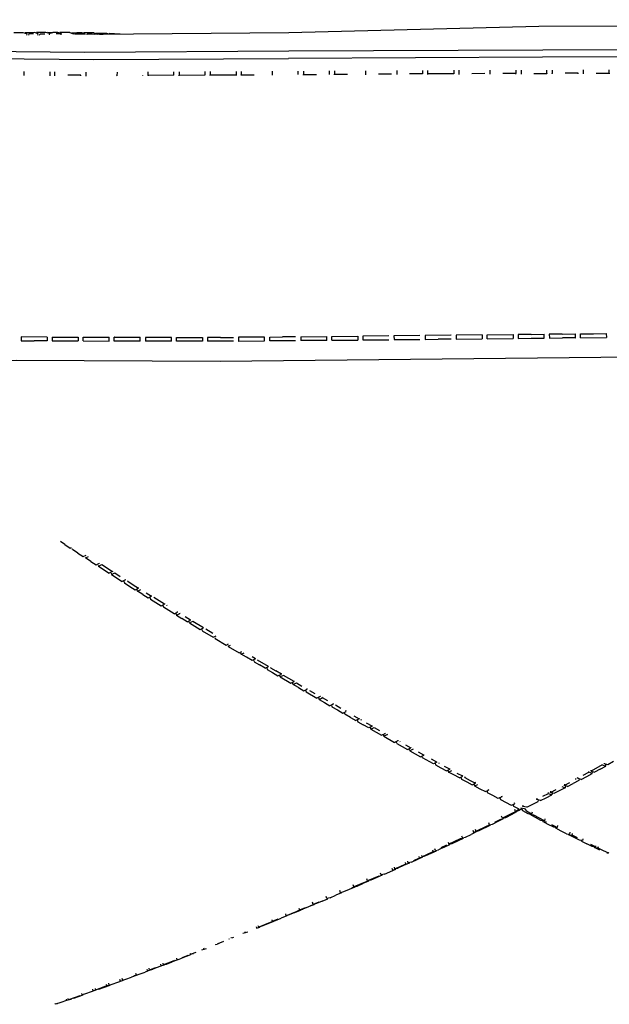
# Model space of a CAD drawing. Units: metres. Extents: x -0.386 to 0.386, y -0.386 to 0.386.
# Drawn here: x 0.031 to 0.122, y 0.159 to 0.311 of the extents above; entities that cross this region are included whole.
import ezdxf

# ---------------------------------------------------------------- set-up
doc = ezdxf.new("R2010")
doc.units = ezdxf.units.M
doc.header["$MEASUREMENT"] = 0

# ---------------------------------------------------------------- blocks, each defined once
blk = doc.blocks.new('60ac9294-32d8-4035-97b9-2ebd7bb3f00c')
for p, q in [((0.0322, 0.30908), (0.03223, 0.30917)), ((0.03295, 0.30918), (0.03223, 0.30917)), ((0.03247, 0.309), (0.03242, 0.3088)), ((0.03368, 0.30919), (0.03295, 0.30918)), ((0.03422, 0.30902), (0.03368, 0.30919)), ((0.03397, 0.30919), (0.03395, 0.30911)), ((0.03416, 0.30882), (0.03422, 0.30902)), ((0.03626, 0.30905), (0.03572, 0.30921)), ((0.03596, 0.30904), (0.03591, 0.30884)), ((0.03726, 0.3092), (0.03649, 0.30921)), ((0.03779, 0.30904), (0.03726, 0.3092)), ((0.03754, 0.30911), (0.03756, 0.3092)), ((0.0391, 0.30919), (0.03756, 0.3092)), ((0.03991, 0.30889), (0.03994, 0.30902)), ((0.04095, 0.30917), (0.04018, 0.30918)), ((0.04145, 0.30891), (0.04148, 0.309)), ((0.04281, 0.30915), (0.04333, 0.30898)), ((0.04332, 0.30893), (0.04333, 0.30898)), ((0.0464, 0.30309), (0.04639, 0.30258)), ((0.05119, 0.30259), (0.05119, 0.30312)), ((0.05519, 0.30262), (0.05519, 0.30314)), ((0.05599, 0.30314), (0.05599, 0.30262)), ((0.06079, 0.30317), (0.06079, 0.30265)), ((0.06479, 0.3032), (0.06479, 0.30268)), ((0.07039, 0.30271), (0.07039, 0.30322)), ((0.07438, 0.30273), (0.07439, 0.30325)), ((0.07519, 0.30264), (0.07518, 0.30273)), ((0.07918, 0.30328), (0.07918, 0.30275)), ((0.07999, 0.30266), (0.07998, 0.30276)), ((0.08878, 0.3028), (0.08678, 0.30279)), ((0.09439, 0.30273), (0.09438, 0.30282)), ((0.10318, 0.30286), (0.10118, 0.30285)), ((0.10798, 0.30279), (0.10798, 0.30288)), ((0.11278, 0.3029), (0.11278, 0.30341)), ((0.11358, 0.30342), (0.11358, 0.3029)), ((0.11358, 0.30281), (0.11358, 0.3029)), ((0.12238, 0.30293), (0.12238, 0.30346)), ((0.0464, 0.30249), (0.04639, 0.30258)), ((0.0504, 0.3025), (0.05039, 0.30259)), ((0.0656, 0.30259), (0.06559, 0.30268)), ((0.07039, 0.30262), (0.07039, 0.30271)), ((0.04039, 0.26216), (0.04039, 0.26156)), ((0.04119, 0.26216), (0.0412, 0.26216)), ((0.04599, 0.26214), (0.04598, 0.26214)), ((0.04998, 0.26153), (0.04998, 0.26213)), ((0.05078, 0.26212), (0.05079, 0.26212)), ((0.05478, 0.26211), (0.05478, 0.26151)), ((0.05958, 0.26211), (0.05958, 0.26211)), ((0.06237, 0.26211), (0.06437, 0.26212)), ((0.06438, 0.26212), (0.06437, 0.26212)), ((0.06918, 0.26216), (0.06917, 0.26216)), ((0.07877, 0.26165), (0.07877, 0.26225)), ((0.08836, 0.26235), (0.08837, 0.26235)), ((0.09316, 0.2624), (0.08916, 0.26236)), ((0.08917, 0.26176), (0.08918, 0.26176)), ((0.09317, 0.2624), (0.09316, 0.2624)), ((0.09796, 0.26245), (0.09396, 0.26241)), ((0.09797, 0.26245), (0.09796, 0.26245)), ((0.10756, 0.26255), (0.10756, 0.26255)), ((0.11035, 0.26258), (0.11236, 0.2626)), ((0.11515, 0.26263), (0.11315, 0.26261)), ((0.11315, 0.26261), (0.11316, 0.26201)), ((0.11316, 0.26201), (0.11516, 0.26203)), ((0.11515, 0.26263), (0.11715, 0.26265)), ((0.11716, 0.26205), (0.11516, 0.26203)), ((0.11796, 0.26206), (0.12196, 0.26209)), ((0.03559, 0.26157), (0.0356, 0.26157)), ((0.04519, 0.26154), (0.04518, 0.26154)), ((0.06518, 0.26153), (0.06918, 0.26156)), ((0.06919, 0.26156), (0.06918, 0.26156)), ((0.03834, 0.23013), (0.03765, 0.23059)), ((0.03834, 0.23013), (0.03918, 0.22957)), ((0.03918, 0.22957), (0.03938, 0.22966)), ((0.04236, 0.2275), (0.04152, 0.22804)), ((0.04236, 0.2275), (0.0432, 0.22697)), ((0.0432, 0.22697), (0.04371, 0.22721)), ((0.04371, 0.22722), (0.04371, 0.22721)), ((0.04554, 0.22547), (0.04721, 0.2244)), ((0.04571, 0.22597), (0.04572, 0.22593)), ((0.04773, 0.22465), (0.04721, 0.2244)), ((0.04773, 0.22465), (0.0477, 0.22472)), ((0.04955, 0.22293), (0.04946, 0.22319)), ((0.0509, 0.22266), (0.05174, 0.22214)), ((0.05347, 0.2207), (0.05356, 0.22044)), ((0.05371, 0.22099), (0.05374, 0.2209)), ((0.05405, 0.22078), (0.05408, 0.22069)), ((0.05523, 0.21941), (0.05356, 0.22044)), ((0.05523, 0.21941), (0.05575, 0.21966)), ((0.05556, 0.2192), (0.0564, 0.21869)), ((0.05575, 0.21966), (0.05572, 0.21974)), ((0.05605, 0.21954), (0.05608, 0.21945)), ((0.05723, 0.21819), (0.0564, 0.21869)), ((0.05775, 0.21844), (0.05692, 0.21894)), ((0.05807, 0.21829), (0.05809, 0.21824)), ((0.0612, 0.21636), (0.06009, 0.21703)), ((0.06124, 0.21578), (0.06173, 0.21601)), ((0.06152, 0.21573), (0.06157, 0.21557)), ((0.06558, 0.21319), (0.06553, 0.21334)), ((0.0681, 0.21227), (0.0681, 0.21225)), ((0.06925, 0.21102), (0.06842, 0.21151)), ((0.06977, 0.21127), (0.06975, 0.21132)), ((0.07177, 0.21009), (0.07174, 0.21017)), ((0.07159, 0.20965), (0.0715, 0.20991)), ((0.07549, 0.20763), (0.07559, 0.20733)), ((0.07559, 0.20733), (0.07726, 0.20636)), ((0.07611, 0.20758), (0.07694, 0.20709)), ((0.07759, 0.20617), (0.07811, 0.20642)), ((0.07843, 0.20569), (0.07926, 0.20521)), ((0.08094, 0.20479), (0.08011, 0.20527)), ((0.08243, 0.20341), (0.08326, 0.20293)), ((0.08349, 0.20304), (0.08359, 0.20274)), ((0.08359, 0.20274), (0.08443, 0.20227)), ((0.08373, 0.20331), (0.08378, 0.20318)), ((0.08407, 0.20312), (0.08411, 0.20299)), ((0.08578, 0.20204), (0.08494, 0.20251)), ((0.08559, 0.20161), (0.08726, 0.20067)), ((0.08573, 0.20217), (0.08578, 0.20204)), ((0.08726, 0.20067), (0.08778, 0.20092)), ((0.08774, 0.20103), (0.08778, 0.20092)), ((0.08959, 0.19936), (0.08951, 0.19963)), ((0.09011, 0.19961), (0.09008, 0.1997)), ((0.09094, 0.19915), (0.09178, 0.19868)), ((0.09159, 0.19825), (0.09243, 0.19779)), ((0.09175, 0.19875), (0.09178, 0.19868)), ((0.09243, 0.19779), (0.09326, 0.19733)), ((0.09326, 0.19733), (0.09377, 0.19758)), ((0.09359, 0.19715), (0.09352, 0.19736)), ((0.09577, 0.19648), (0.09494, 0.19694)), ((0.0955, 0.19631), (0.09559, 0.19605)), ((0.09575, 0.19655), (0.09577, 0.19648)), ((0.09608, 0.19637), (0.09611, 0.19629)), ((0.12167, 0.19625), (0.12168, 0.19631)), ((0.1222, 0.19608), (0.12167, 0.19625)), ((0.12306, 0.19657), (0.1222, 0.19608)), ((0.09559, 0.19605), (0.09642, 0.19559)), ((0.09842, 0.19451), (0.09759, 0.19496)), ((0.09977, 0.19431), (0.09894, 0.19476)), ((0.11839, 0.19446), (0.11925, 0.19493)), ((0.1196, 0.19512), (0.12013, 0.19495)), ((0.11978, 0.19476), (0.11982, 0.19499)), ((0.12099, 0.19542), (0.12013, 0.19495)), ((0.12099, 0.19542), (0.12186, 0.19589)), ((0.09926, 0.19406), (0.09842, 0.19451)), ((0.10042, 0.19343), (0.10126, 0.19299)), ((0.11721, 0.19397), (0.11718, 0.1938)), ((0.11752, 0.19399), (0.11755, 0.19415)), ((0.11805, 0.19382), (0.11752, 0.19399)), ((0.11805, 0.19382), (0.11892, 0.19429)), ((0.10159, 0.19281), (0.10243, 0.19237)), ((0.1035, 0.19205), (0.1036, 0.19176)), ((0.10373, 0.19234), (0.10378, 0.19218)), ((0.11334, 0.1918), (0.11338, 0.192)), ((0.11357, 0.19172), (0.11352, 0.19144)), ((0.11509, 0.19271), (0.11562, 0.19253)), ((0.11597, 0.19271), (0.11544, 0.19289)), ((0.11597, 0.19271), (0.11684, 0.19317)), ((0.11178, 0.19056), (0.11265, 0.191)), ((0.11299, 0.19162), (0.11211, 0.19116)), ((0.11265, 0.191), (0.11352, 0.19144)), ((0.10374, 0.18716), (0.10385, 0.18679)), ((0.10437, 0.18693), (0.10523, 0.18735)), ((0.10523, 0.18735), (0.10609, 0.18778)), ((0.1059, 0.18781), (0.10644, 0.18796)), ((0.10609, 0.18778), (0.10607, 0.18785)), ((0.11219, 0.18744), (0.11217, 0.1873)), ((0.10196, 0.18575), (0.10109, 0.18533)), ((0.10133, 0.18597), (0.10144, 0.18561)), ((0.1023, 0.18592), (0.10402, 0.18676)), ((0.10385, 0.18679), (0.10437, 0.18693)), ((0.104, 0.18683), (0.10402, 0.18676)), ((0.11382, 0.18644), (0.11299, 0.18687)), ((0.11436, 0.18639), (0.11353, 0.18682)), ((0.11415, 0.18627), (0.11418, 0.18641)), ((0.11498, 0.18584), (0.11415, 0.18627)), ((0.11581, 0.18542), (0.11498, 0.18584)), ((0.09754, 0.18411), (0.09763, 0.1838)), ((0.09814, 0.18394), (0.09988, 0.18476)), ((0.09961, 0.18512), (0.09972, 0.18478)), ((0.09972, 0.18478), (0.10023, 0.18492)), ((0.09988, 0.18476), (0.09986, 0.18482)), ((0.10023, 0.18492), (0.10109, 0.18533)), ((0.11614, 0.18525), (0.11616, 0.18538)), ((0.1175, 0.18479), (0.11667, 0.1852)), ((0.11813, 0.18427), (0.11814, 0.18438)), ((0.11813, 0.18427), (0.11896, 0.18386)), ((0.11833, 0.18438), (0.11837, 0.18462)), ((0.09555, 0.18283), (0.09546, 0.18309)), ((0.09555, 0.18283), (0.09606, 0.18296)), ((0.09693, 0.18336), (0.09606, 0.18296)), ((0.09728, 0.18364), (0.09642, 0.18323)), ((0.09693, 0.18336), (0.0978, 0.18377)), ((0.0978, 0.18377), (0.09777, 0.18384)), ((0.12011, 0.18329), (0.12012, 0.18334)), ((0.12068, 0.1834), (0.12065, 0.18324)), ((0.09187, 0.18106), (0.09274, 0.18145)), ((0.0931, 0.18172), (0.09304, 0.18192)), ((0.09345, 0.18188), (0.09396, 0.18201)), ((0.09101, 0.18076), (0.09093, 0.18101)), ((0.0915, 0.18095), (0.09152, 0.1809)), ((0.08682, 0.1789), (0.08507, 0.17813)), ((0.08314, 0.1772), (0.08139, 0.17645)), ((0.08298, 0.17722), (0.08349, 0.17735)), ((0.08349, 0.17735), (0.08436, 0.17773)), ((0.07929, 0.17554), (0.08016, 0.17592)), ((0.08104, 0.1763), (0.08016, 0.17592)), ((0.08102, 0.17635), (0.08104, 0.1763)), ((0.07386, 0.17325), (0.07474, 0.17362)), ((0.07545, 0.174), (0.07458, 0.17363)), ((0.07596, 0.17413), (0.07509, 0.17376)), ((0.07633, 0.17436), (0.07684, 0.1745)), ((0.07755, 0.17488), (0.07668, 0.17451)), ((0.0703, 0.17213), (0.07037, 0.17186)), ((0.07264, 0.17273), (0.07176, 0.17237)), ((0.07239, 0.17303), (0.07248, 0.17275)), ((0.07262, 0.17278), (0.07264, 0.17273)), ((0.06827, 0.171), (0.06821, 0.17122)), ((0.06368, 0.16926), (0.06371, 0.16915)), ((0.06623, 0.17012), (0.06582, 0.17001)), ((0.06612, 0.17032), (0.06617, 0.17015)), ((0.06617, 0.17015), (0.0666, 0.17027)), ((0.0595, 0.16748), (0.05987, 0.16758)), ((0.05985, 0.16762), (0.05981, 0.16775)), ((0.05985, 0.16762), (0.0602, 0.16771)), ((0.06193, 0.16852), (0.06196, 0.16844)), ((0.05579, 0.16597), (0.05491, 0.16563)), ((0.05579, 0.16597), (0.05578, 0.16601)), ((0.05775, 0.16673), (0.05614, 0.16611)), ((0.05651, 0.16632), (0.05739, 0.16666)), ((0.05774, 0.1668), (0.05822, 0.16692)), ((0.05143, 0.16437), (0.05194, 0.16451)), ((0.05369, 0.16517), (0.05194, 0.16451)), ((0.05369, 0.16517), (0.05368, 0.1652)), ((0.0495, 0.16359), (0.04898, 0.16346)), ((0.04324, 0.1613), (0.04238, 0.16099)), ((0.04273, 0.16116), (0.04266, 0.16141)), ((0.04359, 0.16142), (0.04307, 0.16129)), ((0.04472, 0.16219), (0.0448, 0.16191)), ((0.04532, 0.16205), (0.04531, 0.16208)), ((0.03853, 0.15985), (0.03858, 0.15967)), ((0.03893, 0.15979), (0.03887, 0.15998))]:
    blk.add_line(p, q)
for points in [[(0.20766, 0.31119, 0), (0.19086, 0.31091, 0), (0.15185, 0.31029, 0), (0.11154, 0.31016, 0), (0.07291, 0.30916, 0), (0.04291, 0.30893, 0)], [(0.03247, 0.309, 0), (0.03193, 0.30917, 0), (0.03121, 0.30916, 0), (0.03048, 0.30915, 0)], [(0.03349, 0.30901, 0), (0.03276, 0.309, 0), (0.03271, 0.3088, 0)], [(0.03596, 0.30904, 0), (0.03543, 0.30921, 0), (0.0347, 0.3092, 0), (0.03397, 0.30919, 0)], [(0.03445, 0.30882, 0), (0.03451, 0.30903, 0), (0.03524, 0.30903, 0)], [(0.0357, 0.30913, 0), (0.03572, 0.30921, 0), (0.03649, 0.30921, 0)], [(0.03702, 0.30904, 0), (0.03779, 0.30904, 0), (0.03774, 0.30886, 0)], [(0.0391, 0.30919, 0), (0.03963, 0.30902, 0), (0.0396, 0.30888, 0)], [(0.03939, 0.3091, 0), (0.03941, 0.30918, 0), (0.04018, 0.30918, 0)], [(0.03994, 0.30902, 0), (0.04148, 0.309, 0), (0.04095, 0.30917, 0)], [(0.04281, 0.30915, 0), (0.04203, 0.30916, 0), (0.04126, 0.30917, 0), (0.04124, 0.30908, 0)], [(0.04176, 0.30891, 0), (0.04179, 0.309, 0), (0.04256, 0.30899, 0), (0.04333, 0.30898, 0)], [(0.04313, 0.30905, 0), (0.04315, 0.30913, 0), (0.04367, 0.30897, 0), (0.04427, 0.30894, 0)], [(0.04519, 0.30895, 0), (0.04485, 0.30906, 0), (0.04315, 0.30913, 0)], [(0.04547, 0.30895, 0), (0.04519, 0.30904, 0), (0.04516, 0.30895, 0)], [(0.04689, 0.30896, 0), (0.04688, 0.30896, 0), (0.04519, 0.30904, 0)], [(-0.04138, 0.30618, 0), (-0.00963, 0.30646, 0), (0.00963, 0.30646, 0), (0.04138, 0.30618, 0)], [(0.04138, 0.30618, 0), (0.07294, 0.30636, 0), (0.11215, 0.30653, 0), (0.15138, 0.30665, 0), (0.19075, 0.30651, 0), (0.20755, 0.30624, 0)], [(-0.04282, 0.30504, 0), (-0.01054, 0.30533, 0), (0.01054, 0.30533, 0), (0.04282, 0.30504, 0), (0.07289, 0.30522, 0)], [(0.23136, 0.30495, 0), (0.23117, 0.30502, 0), (0.22763, 0.30504, 0), (0.22439, 0.30533, 0), (0.21592, 0.30535, 0), (0.20737, 0.30519, 0), (0.1906, 0.3054, 0), (0.15127, 0.30551, 0), (0.11207, 0.30539, 0), (0.07289, 0.30522, 0)], [(0.03201, 0.30318, 0), (0.032, 0.30266, 0), (0.03201, 0.30256, 0)], [(0.03601, 0.30314, 0), (0.036, 0.30262, 0), (0.03601, 0.30252, 0)], [(0.03681, 0.30252, 0), (0.0368, 0.30262, 0), (0.03681, 0.30314, 0)], [(0.0416, 0.3031, 0), (0.0416, 0.30259, 0), (0.0416, 0.30249, 0)], [(0.056, 0.30253, 0), (0.05599, 0.30262, 0), (0.05999, 0.30265, 0), (0.05999, 0.30317, 0)], [(0.06559, 0.3032, 0), (0.06559, 0.30268, 0), (0.06759, 0.30269, 0)], [(0.07519, 0.30325, 0), (0.07518, 0.30273, 0), (0.07718, 0.30274, 0)], [(0.07998, 0.30328, 0), (0.07998, 0.30276, 0), (0.08198, 0.30277, 0)], [(0.08478, 0.30331, 0), (0.08478, 0.30278, 0), (0.08479, 0.30268, 0)], [(0.08958, 0.30333, 0), (0.08958, 0.3028, 0), (0.08959, 0.30271, 0)], [(0.09358, 0.30335, 0), (0.09358, 0.30282, 0), (0.09158, 0.30281, 0)], [(0.09838, 0.30337, 0), (0.09838, 0.30284, 0), (0.09438, 0.30282, 0), (0.09438, 0.30335, 0)], [(0.09918, 0.30337, 0), (0.09918, 0.30284, 0), (0.09919, 0.30275, 0)], [(0.10398, 0.30339, 0), (0.10398, 0.30286, 0), (0.10398, 0.30277, 0)], [(0.10798, 0.3034, 0), (0.10798, 0.30288, 0), (0.10598, 0.30287, 0)], [(0.10878, 0.3034, 0), (0.10878, 0.30288, 0), (0.10878, 0.30279, 0)], [(0.11078, 0.30289, 0), (0.11278, 0.3029, 0), (0.11278, 0.30281, 0)], [(0.11758, 0.30282, 0), (0.11758, 0.30292, 0), (0.11558, 0.30291, 0)], [(0.11838, 0.30344, 0), (0.11838, 0.30292, 0), (0.11838, 0.30283, 0)], [(0.12038, 0.30293, 0), (0.12238, 0.30293, 0), (0.12238, 0.30284, 0)], [(0.0408, 0.3025, 0), (0.04079, 0.3026, 0), (0.0388, 0.30261, 0)], [(0.05519, 0.30262, 0), (0.05119, 0.30259, 0), (0.0512, 0.3025, 0)], [(0.0608, 0.30256, 0), (0.06079, 0.30265, 0), (0.06479, 0.30268, 0), (0.0648, 0.30258, 0)], [(0.03559, 0.26217, 0), (0.03159, 0.26218, 0), (0.03159, 0.26158, 0), (0.03359, 0.26158, 0)], [(0.0356, 0.26217, 0), (0.03559, 0.26217, 0), (0.03559, 0.26157, 0), (0.03359, 0.26158, 0)], [(0.03639, 0.26217, 0), (0.03639, 0.26157, 0), (0.03839, 0.26157, 0), (0.04039, 0.26156, 0), (0.0404, 0.26156, 0)], [(0.03639, 0.26217, 0), (0.03839, 0.26217, 0), (0.04039, 0.26216, 0), (0.0404, 0.26216, 0)], [(0.04119, 0.26156, 0), (0.04119, 0.26216, 0), (0.04319, 0.26215, 0)], [(0.04119, 0.26156, 0), (0.04518, 0.26154, 0), (0.04518, 0.26214, 0)], [(0.04319, 0.26215, 0), (0.04518, 0.26214, 0), (0.04519, 0.26214, 0)], [(0.04598, 0.26154, 0), (0.04598, 0.26214, 0), (0.04998, 0.26213, 0), (0.04999, 0.26213, 0)], [(0.05278, 0.26212, 0), (0.05078, 0.26212, 0), (0.05078, 0.26152, 0)], [(0.05479, 0.26211, 0), (0.05478, 0.26211, 0), (0.05278, 0.26212, 0)], [(0.05959, 0.26151, 0), (0.05958, 0.26151, 0), (0.05558, 0.26151, 0), (0.05558, 0.26211, 0), (0.05958, 0.26211, 0), (0.05958, 0.26151, 0)], [(0.06237, 0.26211, 0), (0.06038, 0.26211, 0), (0.06038, 0.26151, 0)], [(0.06918, 0.26156, 0), (0.06917, 0.26216, 0), (0.06517, 0.26213, 0), (0.06518, 0.26153, 0), (0.06519, 0.26153, 0)], [(0.06998, 0.26156, 0), (0.06998, 0.26156, 0), (0.06997, 0.26216, 0), (0.07197, 0.26218, 0)], [(0.07398, 0.2622, 0), (0.07397, 0.2622, 0), (0.07197, 0.26218, 0)], [(0.07477, 0.26221, 0), (0.07877, 0.26225, 0), (0.07877, 0.26225, 0)], [(0.07477, 0.26221, 0), (0.07477, 0.26161, 0), (0.07478, 0.26161, 0)], [(0.07878, 0.26165, 0), (0.07877, 0.26165, 0), (0.07477, 0.26161, 0)], [(0.07958, 0.26166, 0), (0.07957, 0.26166, 0), (0.07957, 0.26226, 0), (0.08356, 0.2623, 0)], [(0.07957, 0.26166, 0), (0.08357, 0.2617, 0), (0.08358, 0.2617, 0)], [(0.08357, 0.2623, 0), (0.08356, 0.2623, 0), (0.08357, 0.2617, 0)], [(0.08836, 0.26235, 0), (0.08436, 0.26231, 0), (0.08437, 0.26171, 0), (0.08438, 0.26171, 0)], [(0.08437, 0.26171, 0), (0.08837, 0.26175, 0), (0.08838, 0.26175, 0)], [(0.08916, 0.26236, 0), (0.08917, 0.26176, 0), (0.09317, 0.2618, 0), (0.09318, 0.2618, 0)], [(0.09396, 0.26241, 0), (0.09397, 0.26181, 0), (0.09597, 0.26183, 0)], [(0.09797, 0.26185, 0), (0.09797, 0.26185, 0), (0.09597, 0.26183, 0)], [(0.10276, 0.2625, 0), (0.10276, 0.2625, 0), (0.09876, 0.26246, 0)], [(0.09876, 0.26246, 0), (0.09877, 0.26186, 0), (0.10276, 0.2619, 0)], [(0.10276, 0.2625, 0), (0.10276, 0.2619, 0), (0.10277, 0.2619, 0)], [(0.10357, 0.26191, 0), (0.10356, 0.26191, 0), (0.10356, 0.26251, 0), (0.10756, 0.26255, 0), (0.10756, 0.26195, 0)], [(0.10356, 0.26191, 0), (0.10756, 0.26195, 0), (0.10757, 0.26195, 0)], [(0.11035, 0.26258, 0), (0.10836, 0.26256, 0), (0.10836, 0.26196, 0), (0.11036, 0.26198, 0)], [(0.11036, 0.26198, 0), (0.11236, 0.262, 0), (0.11237, 0.262, 0)], [(0.11236, 0.262, 0), (0.11236, 0.2626, 0), (0.11236, 0.2626, 0)], [(0.11716, 0.26265, 0), (0.11715, 0.26265, 0), (0.11716, 0.26205, 0), (0.11717, 0.26205, 0)], [(0.11797, 0.26206, 0), (0.11796, 0.26206, 0), (0.11795, 0.26266, 0), (0.11995, 0.26268, 0)], [(0.11995, 0.26268, 0), (0.12195, 0.26269, 0), (0.12196, 0.26209, 0), (0.12197, 0.26209, 0)], [(0.04999, 0.26153, 0), (0.04998, 0.26153, 0), (0.04598, 0.26154, 0)], [(0.05479, 0.26151, 0), (0.05478, 0.26151, 0), (0.05078, 0.26152, 0)], [(0.06439, 0.26152, 0), (0.06438, 0.26152, 0), (0.06238, 0.26151, 0), (0.06038, 0.26151, 0)], [(0.07398, 0.2616, 0), (0.07397, 0.2616, 0), (0.06998, 0.26156, 0)], [(0.126, 0.25907, 0), (0.06234, 0.25841, 0), (0.03083, 0.25853, 0), (0, 0.25838, 0), (-0.03083, 0.25853, 0), (-0.06234, 0.25841, 0), (-0.126, 0.25907, 0), (-0.15702, 0.25934, 0), (-0.18818, 0.25935, 0), (-0.20368, 0.25906, 0)], [(0.04035, 0.22879, 0), (0.03952, 0.22935, 0), (0.03949, 0.22943, 0)], [(0.04035, 0.22879, 0), (0.04119, 0.22825, 0), (0.04161, 0.22845, 0)], [(0.04148, 0.22818, 0), (0.04152, 0.22804, 0), (0.04197, 0.22825, 0)], [(0.04347, 0.22693, 0), (0.04353, 0.22675, 0), (0.0452, 0.22568, 0)], [(0.04353, 0.22675, 0), (0.04405, 0.227, 0), (0.04572, 0.22593, 0), (0.0452, 0.22568, 0)], [(0.04547, 0.22569, 0), (0.04554, 0.22547, 0), (0.04606, 0.22572, 0)], [(0.04604, 0.22576, 0), (0.04606, 0.22572, 0), (0.04689, 0.22518, 0)], [(0.04746, 0.22444, 0), (0.04754, 0.22419, 0), (0.04838, 0.22365, 0), (0.04922, 0.22313, 0), (0.04973, 0.22338, 0)], [(0.04803, 0.22452, 0), (0.04806, 0.22443, 0), (0.0489, 0.2239, 0), (0.04973, 0.22338, 0), (0.0497, 0.22348, 0)], [(0.05038, 0.22241, 0), (0.04955, 0.22293, 0), (0.05007, 0.22317, 0)], [(0.05038, 0.22241, 0), (0.05122, 0.22189, 0), (0.05174, 0.22214, 0), (0.05171, 0.22223, 0)], [(0.05147, 0.22195, 0), (0.05155, 0.22169, 0), (0.05322, 0.22065, 0)], [(0.05322, 0.22065, 0), (0.05374, 0.2209, 0), (0.05207, 0.22193, 0)], [(0.05548, 0.21946, 0), (0.05556, 0.2192, 0), (0.05608, 0.21945, 0)], [(0.05723, 0.21819, 0), (0.05775, 0.21844, 0), (0.05773, 0.2185, 0)], [(0.05976, 0.21723, 0), (0.05809, 0.21824, 0), (0.05757, 0.21799, 0), (0.05749, 0.21822, 0)], [(0.05757, 0.21799, 0), (0.05924, 0.21698, 0), (0.05976, 0.21723, 0), (0.05975, 0.21726, 0)], [(0.05951, 0.21697, 0), (0.05957, 0.21678, 0), (0.06124, 0.21578, 0)], [(0.06157, 0.21557, 0), (0.06324, 0.21457, 0), (0.06362, 0.21475, 0)], [(0.06354, 0.21449, 0), (0.06358, 0.21437, 0), (0.06393, 0.21454, 0)], [(0.06358, 0.21437, 0), (0.06525, 0.21338, 0), (0.06568, 0.21359, 0)], [(0.06641, 0.21269, 0), (0.06558, 0.21319, 0), (0.06604, 0.2134, 0)], [(0.06777, 0.21245, 0), (0.06725, 0.2122, 0), (0.06641, 0.21269, 0)], [(0.06776, 0.21246, 0), (0.06777, 0.21245, 0), (0.06725, 0.21276, 0)], [(0.06752, 0.2122, 0), (0.06758, 0.21201, 0), (0.06842, 0.21151, 0)], [(0.06925, 0.21102, 0), (0.06977, 0.21127, 0), (0.0681, 0.21225, 0)], [(0.06951, 0.21106, 0), (0.06959, 0.21082, 0), (0.07042, 0.21033, 0), (0.07125, 0.20984, 0)], [(0.07009, 0.21112, 0), (0.0701, 0.21107, 0), (0.07094, 0.21058, 0)], [(0.07125, 0.20984, 0), (0.07177, 0.21009, 0), (0.07094, 0.21058, 0)], [(0.07377, 0.20893, 0), (0.0721, 0.2099, 0), (0.07159, 0.20965, 0), (0.07326, 0.20868, 0)], [(0.07326, 0.20868, 0), (0.07377, 0.20893, 0), (0.07374, 0.20903, 0)], [(0.07442, 0.20801, 0), (0.07359, 0.20849, 0), (0.0735, 0.20877, 0)], [(0.07359, 0.20849, 0), (0.07411, 0.20874, 0), (0.07494, 0.20825, 0)], [(0.07442, 0.20801, 0), (0.07526, 0.20752, 0), (0.07577, 0.20777, 0), (0.07574, 0.20788, 0)], [(0.07773, 0.20674, 0), (0.07778, 0.20661, 0), (0.07726, 0.20636, 0)], [(0.07749, 0.20647, 0), (0.07759, 0.20617, 0), (0.07843, 0.20569, 0)], [(0.07894, 0.20594, 0), (0.07811, 0.20642, 0), (0.07806, 0.20655, 0)], [(0.07973, 0.2056, 0), (0.07978, 0.20546, 0), (0.07926, 0.20521, 0)], [(0.07949, 0.20532, 0), (0.07959, 0.20502, 0), (0.08043, 0.20455, 0)], [(0.08043, 0.20455, 0), (0.08126, 0.20407, 0), (0.08178, 0.20432, 0), (0.08173, 0.20446, 0)], [(0.08243, 0.20341, 0), (0.08159, 0.20388, 0), (0.08149, 0.20418, 0)], [(0.08294, 0.20365, 0), (0.08378, 0.20318, 0), (0.08326, 0.20293, 0)], [(0.08578, 0.20204, 0), (0.08526, 0.20179, 0), (0.08443, 0.20227, 0)], [(0.08549, 0.20191, 0), (0.08559, 0.20161, 0), (0.08611, 0.20185, 0), (0.08694, 0.20139, 0)], [(0.08807, 0.20084, 0), (0.08811, 0.20073, 0), (0.08759, 0.20049, 0)], [(0.0875, 0.20077, 0), (0.08759, 0.20049, 0), (0.08926, 0.19955, 0)], [(0.08975, 0.19989, 0), (0.08978, 0.1998, 0), (0.08926, 0.19955, 0)], [(0.08959, 0.19936, 0), (0.09043, 0.1989, 0), (0.09126, 0.19843, 0), (0.09178, 0.19868, 0)], [(0.09211, 0.1985, 0), (0.09159, 0.19825, 0), (0.09151, 0.19849, 0)], [(0.09376, 0.19761, 0), (0.09377, 0.19758, 0), (0.09294, 0.19804, 0)], [(0.09577, 0.19648, 0), (0.09526, 0.19623, 0), (0.09359, 0.19715, 0)], [(0.09642, 0.19559, 0), (0.09726, 0.19514, 0), (0.09777, 0.19539, 0)], [(0.09774, 0.19549, 0), (0.09777, 0.19539, 0), (0.09694, 0.19584, 0)], [(0.09749, 0.19525, 0), (0.09759, 0.19496, 0), (0.0981, 0.19521, 0)], [(0.11892, 0.19429, 0), (0.11978, 0.19476, 0), (0.11925, 0.19493, 0), (0.11927, 0.19505, 0)], [(0.12133, 0.19606, 0), (0.1196, 0.19512, 0), (0.11962, 0.19523, 0)], [(0.12133, 0.19606, 0), (0.12186, 0.19589, 0), (0.12189, 0.19607, 0)], [(0.09926, 0.19406, 0), (0.09977, 0.19431, 0), (0.09973, 0.19444, 0)], [(0.09949, 0.19417, 0), (0.09959, 0.19388, 0), (0.10042, 0.19343, 0)], [(0.10006, 0.19427, 0), (0.10011, 0.19413, 0), (0.10094, 0.19368, 0), (0.10177, 0.19324, 0)], [(0.10126, 0.19299, 0), (0.10177, 0.19324, 0), (0.10172, 0.19339, 0)], [(0.11547, 0.19307, 0), (0.11544, 0.19289, 0), (0.11631, 0.19334, 0)], [(0.11776, 0.19391, 0), (0.11771, 0.19363, 0), (0.11684, 0.19317, 0)], [(0.1015, 0.1931, 0), (0.10159, 0.19281, 0), (0.10211, 0.19306, 0)], [(0.10243, 0.19237, 0), (0.10327, 0.19193, 0), (0.10378, 0.19218, 0)], [(0.10574, 0.19128, 0), (0.1058, 0.19113, 0), (0.10527, 0.19088, 0), (0.10444, 0.19132, 0), (0.1036, 0.19176, 0)], [(0.11352, 0.19144, 0), (0.11299, 0.19162, 0), (0.11303, 0.19182, 0)], [(0.11387, 0.19163, 0), (0.11334, 0.1918, 0), (0.11422, 0.19225, 0)], [(0.11567, 0.19281, 0), (0.11562, 0.19253, 0), (0.11387, 0.19163, 0)], [(0.10551, 0.19099, 0), (0.1056, 0.19071, 0), (0.10728, 0.18986, 0), (0.10784, 0.19007, 0), (0.10778, 0.19022, 0)], [(0.10967, 0.18951, 0), (0.11142, 0.19039, 0), (0.11147, 0.19064, 0)], [(0.11178, 0.19056, 0), (0.11122, 0.19072, 0), (0.11125, 0.19092, 0)], [(0.10644, 0.18796, 0), (0.1073, 0.1884, 0), (0.10815, 0.18884, 0)], [(0.10813, 0.1889, 0), (0.10815, 0.18884, 0), (0.10759, 0.18866, 0), (0.10674, 0.18823, 0)], [(0.10752, 0.18995, 0), (0.10761, 0.18969, 0), (0.10845, 0.18926, 0), (0.10793, 0.18883, 0), (0.10781, 0.18917, 0)], [(0.10883, 0.18929, 0), (0.1085, 0.18901, 0), (0.10793, 0.18883, 0)], [(0.10876, 0.18945, 0), (0.10931, 0.18934, 0), (0.1096, 0.1889, 0)], [(0.1088, 0.18934, 0), (0.10901, 0.18901, 0), (0.10984, 0.18856, 0), (0.11042, 0.18847, 0)], [(0.10967, 0.18951, 0), (0.10908, 0.18964, 0), (0.10912, 0.18983, 0)], [(0.11048, 0.18878, 0), (0.11042, 0.18847, 0), (0.1096, 0.1889, 0)], [(0.10472, 0.18721, 0), (0.10556, 0.18764, 0), (0.10609, 0.18778, 0)], [(0.10674, 0.18823, 0), (0.1059, 0.18781, 0), (0.10578, 0.18817, 0)], [(0.11244, 0.18775, 0), (0.11238, 0.18742, 0), (0.11075, 0.18829, 0), (0.11017, 0.18838, 0), (0.11019, 0.1885, 0)], [(0.11238, 0.18742, 0), (0.11184, 0.18748, 0), (0.111, 0.18793, 0), (0.11017, 0.18838, 0)], [(0.11299, 0.18687, 0), (0.11217, 0.1873, 0), (0.1127, 0.18725, 0)], [(0.10193, 0.18582, 0), (0.10196, 0.18575, 0), (0.10144, 0.18561, 0)], [(0.10168, 0.18614, 0), (0.10179, 0.18578, 0), (0.1023, 0.18592, 0)], [(0.10402, 0.18676, 0), (0.10351, 0.18662, 0), (0.10179, 0.18578, 0)], [(0.11441, 0.18671, 0), (0.11436, 0.18639, 0), (0.11382, 0.18644, 0)], [(0.11581, 0.18542, 0), (0.11634, 0.18537, 0), (0.11639, 0.18566, 0)], [(0.09988, 0.18476, 0), (0.09937, 0.18462, 0), (0.09763, 0.1838, 0), (0.09814, 0.18394, 0)], [(0.11697, 0.18484, 0), (0.11614, 0.18525, 0), (0.11667, 0.1852, 0), (0.11672, 0.18549, 0)], [(0.11833, 0.18438, 0), (0.11779, 0.18443, 0), (0.11697, 0.18484, 0)], [(0.09339, 0.18207, 0), (0.09345, 0.18188, 0), (0.0952, 0.18267, 0)], [(0.0941, 0.18207, 0), (0.09571, 0.18281, 0), (0.09569, 0.18285, 0)], [(0.09512, 0.18292, 0), (0.0952, 0.18267, 0), (0.09571, 0.18281, 0)], [(0.12032, 0.1834, 0), (0.11978, 0.18345, 0), (0.11896, 0.18386, 0)], [(0.11949, 0.18381, 0), (0.12032, 0.1834, 0), (0.12035, 0.18357, 0)], [(0.12094, 0.1829, 0), (0.12011, 0.18329, 0), (0.12065, 0.18324, 0), (0.12148, 0.18285, 0), (0.12231, 0.18246, 0)], [(0.09187, 0.18106, 0), (0.09136, 0.18092, 0), (0.09129, 0.18117, 0)], [(0.09223, 0.18132, 0), (0.0931, 0.18172, 0), (0.09361, 0.18185, 0)], [(0.09274, 0.18145, 0), (0.09361, 0.18185, 0), (0.09361, 0.18186, 0)], [(0.12201, 0.18249, 0), (0.12231, 0.18246, 0), (0.12232, 0.18252, 0)], [(0.08768, 0.17919, 0), (0.08943, 0.17997, 0), (0.08941, 0.18003, 0)], [(0.08883, 0.18011, 0), (0.08891, 0.17983, 0), (0.08943, 0.17997, 0)], [(0.08918, 0.18026, 0), (0.08926, 0.17999, 0), (0.08978, 0.18012, 0)], [(0.08926, 0.17999, 0), (0.09014, 0.18037, 0), (0.09101, 0.18076, 0), (0.09152, 0.1809, 0), (0.09065, 0.18051, 0), (0.08978, 0.18012, 0)], [(0.08523, 0.17811, 0), (0.08472, 0.17797, 0), (0.08385, 0.1776, 0)], [(0.08522, 0.17817, 0), (0.08523, 0.17811, 0), (0.08436, 0.17773, 0)], [(0.08558, 0.17826, 0), (0.08507, 0.17813, 0), (0.08497, 0.17846, 0)], [(0.08731, 0.1791, 0), (0.08733, 0.17904, 0), (0.08558, 0.17826, 0)], [(0.08768, 0.17919, 0), (0.08717, 0.17906, 0), (0.08708, 0.17936, 0)], [(0.08139, 0.17645, 0), (0.08088, 0.17631, 0), (0.08078, 0.17665, 0)], [(0.08312, 0.17726, 0), (0.08314, 0.1772, 0), (0.08263, 0.17707, 0)], [(0.08385, 0.1776, 0), (0.08298, 0.17722, 0), (0.08287, 0.17755, 0)], [(0.07807, 0.17501, 0), (0.07719, 0.17465, 0), (0.07668, 0.17451, 0), (0.07658, 0.17484, 0)], [(0.07807, 0.17501, 0), (0.07894, 0.17539, 0), (0.07892, 0.17544, 0)], [(0.07929, 0.17554, 0), (0.07878, 0.17541, 0), (0.07868, 0.17574, 0)], [(0.07386, 0.17325, 0), (0.07299, 0.17288, 0), (0.07248, 0.17275, 0), (0.07423, 0.17348, 0)], [(0.07472, 0.17367, 0), (0.07474, 0.17362, 0), (0.07423, 0.17348, 0)], [(0.07449, 0.17394, 0), (0.07458, 0.17363, 0), (0.07509, 0.17376, 0)], [(0.07682, 0.17455, 0), (0.07684, 0.1745, 0), (0.07596, 0.17413, 0)], [(0.07052, 0.1719, 0), (0.07054, 0.17185, 0), (0.06966, 0.1715, 0)], [(0.07125, 0.17223, 0), (0.07037, 0.17186, 0), (0.07089, 0.172, 0), (0.07176, 0.17237, 0)], [(0.06786, 0.17107, 0), (0.06792, 0.17086, 0), (0.06843, 0.171, 0)], [(0.06843, 0.17101, 0), (0.06843, 0.171, 0), (0.06789, 0.17078, 0)], [(0.07054, 0.17185, 0), (0.07002, 0.17172, 0), (0.06827, 0.171, 0)], [(0.06966, 0.1715, 0), (0.06878, 0.17114, 0), (0.06827, 0.171, 0)], [(0.06437, 0.16938, 0), (0.06406, 0.16929, 0), (0.06403, 0.16941, 0)], [(0.06158, 0.16839, 0), (0.0616, 0.16831, 0), (0.06185, 0.16837, 0)], [(0.06283, 0.1688, 0), (0.06196, 0.16844, 0), (0.06218, 0.1685, 0)], [(0.05528, 0.16584, 0), (0.0544, 0.16549, 0), (0.05353, 0.16516, 0)], [(0.05557, 0.1662, 0), (0.05563, 0.16597, 0), (0.05614, 0.16611, 0)], [(0.05769, 0.16697, 0), (0.05774, 0.1668, 0), (0.05862, 0.16714, 0)], [(0.05158, 0.16441, 0), (0.05159, 0.16438, 0), (0.05072, 0.16405, 0)], [(0.051, 0.16452, 0), (0.05108, 0.16424, 0), (0.05159, 0.16438, 0)], [(0.0523, 0.1647, 0), (0.05143, 0.16437, 0), (0.05135, 0.16465, 0)], [(0.0531, 0.16529, 0), (0.05318, 0.16503, 0), (0.05369, 0.16517, 0)], [(0.05345, 0.16542, 0), (0.05353, 0.16516, 0), (0.05404, 0.1653, 0), (0.05491, 0.16563, 0)], [(0.04653, 0.16248, 0), (0.0474, 0.16281, 0), (0.04739, 0.16284, 0)], [(0.0468, 0.16297, 0), (0.04688, 0.16267, 0), (0.0474, 0.16281, 0)], [(0.04715, 0.1631, 0), (0.04723, 0.1628, 0), (0.04775, 0.16294, 0), (0.04862, 0.16326, 0)], [(0.04948, 0.16363, 0), (0.0495, 0.16359, 0), (0.04862, 0.16326, 0)], [(0.04925, 0.16387, 0), (0.04933, 0.16359, 0), (0.04984, 0.16372, 0), (0.05072, 0.16405, 0)], [(0.04323, 0.16133, 0), (0.04324, 0.1613, 0), (0.04273, 0.16116, 0)], [(0.043, 0.16154, 0), (0.04307, 0.16129, 0), (0.04394, 0.1616, 0)], [(0.04359, 0.16142, 0), (0.04532, 0.16205, 0), (0.0448, 0.16191, 0), (0.04394, 0.1616, 0)], [(0.04507, 0.16232, 0), (0.04515, 0.16203, 0), (0.04566, 0.16217, 0), (0.04653, 0.16248, 0)], [(0.03907, 0.1598, 0), (0.03858, 0.15967, 0), (0.03773, 0.15937, 0), (0.03688, 0.15908, 0)], [(0.04065, 0.16041, 0), (0.03893, 0.15979, 0), (0.03943, 0.15993, 0)], [(0.03973, 0.16003, 0), (0.04117, 0.16055, 0), (0.04116, 0.16057, 0)], [(0.04238, 0.16099, 0), (0.04152, 0.16068, 0), (0.041, 0.16054, 0), (0.04094, 0.16076, 0)], [(0.0372, 0.15916, 0), (0.03688, 0.15908, 0), (0.03685, 0.15919, 0)]]:
    blk.add_polyline3d(points)

msp = doc.modelspace()

# ---------------------------------------------------------------- block references
msp.add_blockref('60ac9294-32d8-4035-97b9-2ebd7bb3f00c', (0, 0))

doc.saveas('drawing.dxf')
